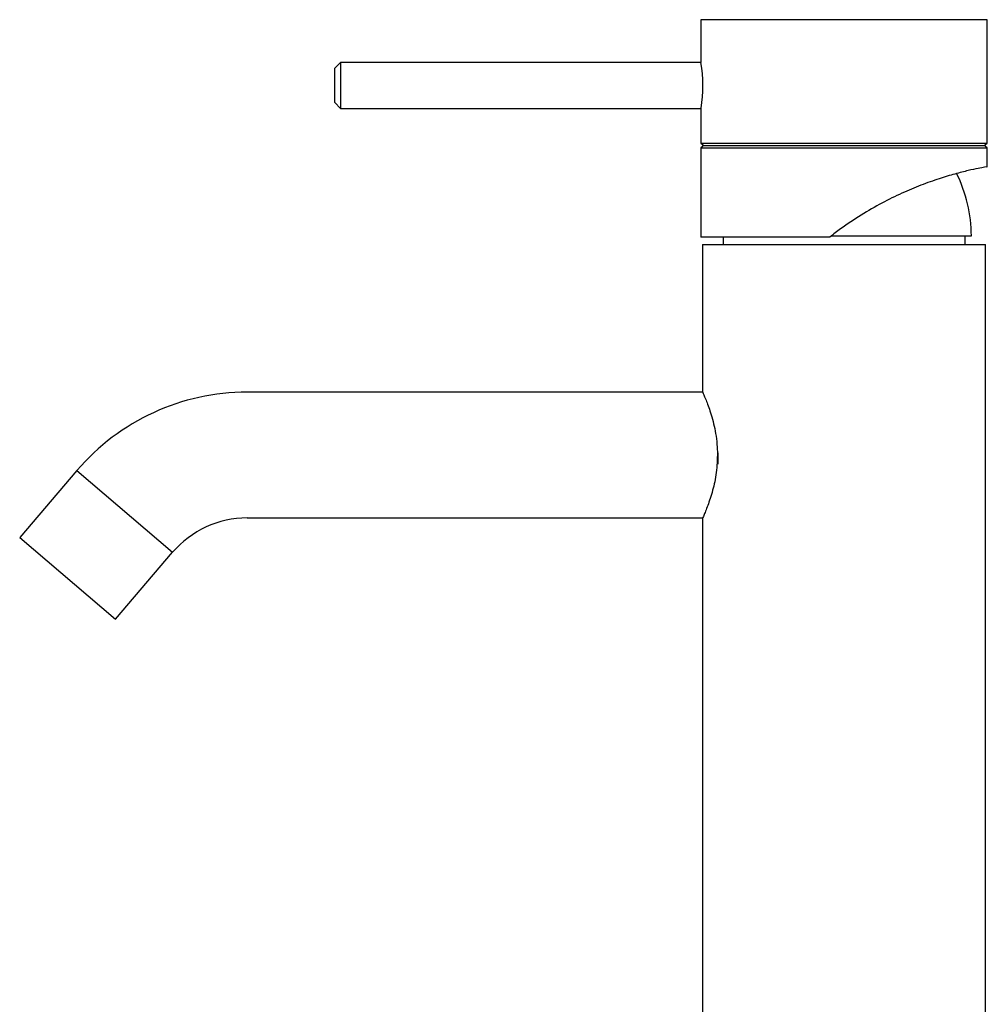
# Model space of a CAD drawing. Units: millimetres. Extents: x 3 to 2996, y 5 to 2995.
# Drawn here: x 637 to 806, y 1470 to 1642 of the extents above; entities that cross this region are included whole.
import ezdxf

# ---------------------------------------------------------------- set-up
doc = ezdxf.new("R2010")
doc.units = ezdxf.units.MM

msp = doc.modelspace()

# ---------------------------------------------------------------- linework, layer by layer
at = {"color": 7, "linetype": 'Continuous', "lineweight": 25}
for p, q in [((756.25, 1642.33), (756.25, 1634.83)), ((806.25, 1642.33), (756.25, 1642.33)), ((806.25, 1620.73), (806.25, 1642.33)), ((693.25, 1634.83), (692.25, 1633.83)), ((692.25, 1627.83), (692.25, 1633.83)), ((756.25, 1634.83), (693.25, 1634.83)), ((693.25, 1634.83), (693.25, 1626.83)), ((692.25, 1627.83), (693.25, 1626.83)), ((693.25, 1626.83), (756.25, 1626.83)), ((756.25, 1626.83), (756.25, 1620.73)), ((756.25, 1620.73), (756.75, 1620.33)), ((756.25, 1620.73), (806.25, 1620.73)), ((756.75, 1620.33), (756.25, 1619.93)), ((756.25, 1619.93), (756.25, 1604.33)), ((756.25, 1619.93), (806.25, 1619.93)), ((756.75, 1620.33), (805.75, 1620.33)), ((805.75, 1620.33), (806.25, 1620.73)), ((806.25, 1619.93), (805.75, 1620.33)), ((806.25, 1616.62), (806.25, 1619.93)), ((778.75, 1604.33), (756.25, 1604.33)), ((760.1, 1604.33), (760.1, 1603.03)), ((779, 1604.53), (791.1, 1604.53)), ((791.1, 1604.53), (803.5, 1604.53)), ((802.4, 1603.03), (802.4, 1604.53)), ((756.5, 1603.03), (756.5, 1577.23)), ((756.5, 1603.03), (781.25, 1603.03)), ((781.25, 1603.03), (806, 1603.03)), ((806, 1363.03), (806, 1603.03)), ((756.5, 1577.23), (676.94, 1577.23)), ((759.2, 1566.6), (759.2, 1564.64)), ((647.2, 1563.53), (637.19, 1551.83)), ((647.2, 1563.53), (663.92, 1549.23)), ((676.94, 1555.23), (756.54, 1555.23)), ((756.5, 1555.17), (756.5, 1363.03)), ((637.19, 1551.83), (653.91, 1537.53)), ((653.91, 1537.53), (663.92, 1549.23))]:
    msp.add_line(p, q, dxfattribs=at)
for centre, radius, start, end in [((731.42, 1630.83), 25.15, 350.9657, 9.1512), ((779.09, 1604.53), 24.41, 0, 26.5719), ((676.94, 1538.09), 39.14, 90, 139.4584), ((676.94, 1538.09), 17.14, 90, 139.4584)]:
    msp.add_arc(centre, radius, start, end, dxfattribs=at)
for points, knots in [([(806.2, 1616.62), (806.22, 1616.63), (806.32, 1616.65), (805.87, 1616.56), (804.8, 1616.36), (803.02, 1615.98), (800.71, 1615.4), (797.9, 1614.56), (794.76, 1613.45), (791.36, 1612.03), (787.83, 1610.3), (784.21, 1608.21), (781.16, 1606.18), (779.38, 1604.82), (778.75, 1604.33)], [0, 0, 0, 0, 0.014517, 0.106333, 0.200813, 0.292544, 0.387001, 0.477572, 0.570805, 0.660947, 0.753461, 0.848675, 0.945984, 1, 1, 1, 1]), ([(756.56, 1577.19), (756.55, 1577.21), (756.53, 1577.27), (757.02, 1576.14), (757.83, 1574.04), (758.56, 1571.48), (758.97, 1569.07), (759.11, 1567.49), (759.12, 1566.53), (759.13, 1566.23)], [0, 0, 0, 0, 0.112743, 0.306497, 0.50923, 0.728256, 0.836695, 0.94895, 1, 1, 1, 1]), ([(759.13, 1566.23), (759.07, 1565.06), (758.96, 1562.71), (758.18, 1559.54), (757.45, 1557.41), (756.94, 1556.14), (756.66, 1555.49), (756.51, 1555.15), (756.51, 1555.17), (756.51, 1555.17)], [0, 0, 0, 0, 0.199354, 0.398187, 0.610092, 0.720082, 0.833652, 0.937032, 1, 1, 1, 1])]:
    msp.add_open_spline(points, degree=3, knots=knots, dxfattribs=at)

doc.saveas('drawing.dxf')
